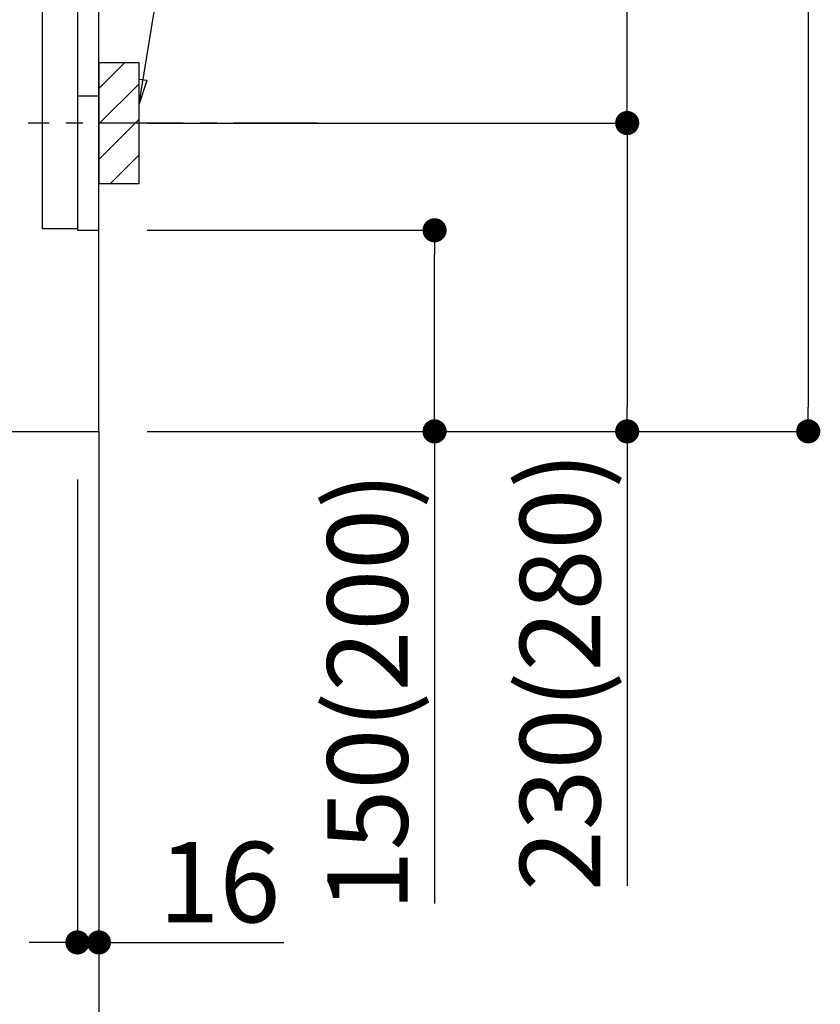
# Model space of a CAD drawing. Extents: x 84007 to 110129, y -32850 to -24450.
# Drawn here: x 106896 to 107492, y -31424 to -30690 of the extents above; entities that cross this region are included whole.
import ezdxf

# ---------------------------------------------------------------- set-up
doc = ezdxf.new("R2010")
doc.units = 0
doc.header["$LTSCALE"] = 50
doc.header["$MEASUREMENT"] = 0
doc.linetypes.add('CENTER', pattern=[2, 1.25, -0.25, 0.25, -0.25])
doc.linetypes.add('HIDDEN', pattern=[0.375, 0.25, -0.125])
doc.layers.get('0').update_dxf_attribs({"linetype": 'CONTINUOUS'})
for name, color, linetype in [('111-壁仕上', 3, 'CONTINUOUS'), ('121-キャビネット（中）', 253, 'HIDDEN'), ('150-機器', 8, 'CONTINUOUS'), ('160-文字', 254, 'CONTINUOUS'), ('166-寸法B', 11, 'CONTINUOUS'), ('180-補助', 161, 'CONTINUOUS')]:
    doc.layers.add(name, color=color, linetype=linetype)
doc.styles.add('KH001', font='txt')
doc.dimstyles.new('KH1xx030', dxfattribs={"dimscale": 30, "dimtxt": 2, "dimasz": 0.6, "dimexe": 0.3, "dimexo": 1.2, "dimgap": 0.5, "dimtad": 3, "dimdec": 1, "dimdsep": 46, "dimlunit": 6, "dimtxsty": 'KH001', "dimblk": 'DOT', "dimcen": 1, "dimdle": 1, "dimclrd": 256, "dimclre": 256, "dimclrt": 256, "dimadec": 0, "dimazin": 0, "dimtfac": 1, "dimtdec": 1, "dimtix": 1, "dimtmove": 2, "dimatfit": 3, "dimldrblk": 'CLOSEDBLANK', "dimfxl": 1, "dimtolj": 1, "dimtzin": 0, "dimlwd": -1, "dimlwe": -1, "dimarcsym": 0})

# ---------------------------------------------------------------- blocks, each defined once
blk = doc.blocks.new('_Dot')
at = {"color": 0, "linetype": 'ByBlock', "lineweight": -2}
blk.add_line((-0.5, 0), (-1, 0), dxfattribs=at)
at = {"color": 0, "linetype": 'ByBlock', "const_width": 0.5}
blk.add_lwpolyline([(-0.25, 0, 1), (0.25, 0, 1)], format="xyb", close=True, dxfattribs=at)
blk = doc.blocks.new('*D151')
at = {"layer": '166-寸法B', "transparency": 16777216}
for p, q in [((107086.35, -29526.95), (107492.49, -29526.95)), ((107483.49, -29544.95), (107483.49, -30978.95)), ((107005.58, -30996.95), (107492.49, -30996.95))]:
    blk.add_line(p, q, dxfattribs=at)
at = {"layer": '166-寸法B', "transparency": 16777216, "xscale": 18, "yscale": 18, "zscale": 18}
for p, rotation in [((107483.49, -29526.95), 90), ((107483.49, -30996.95), 270)]:
    blk.add_blockref('_Dot', p, dxfattribs=dict(at, rotation=rotation))
at = {"layer": '166-寸法B', "transparency": 16777216, "insert": (107433.18, -30261.95), "char_height": 60, "attachment_point": 5, "rotation": 90, "style": 'KH001'}
blk.add_mtext('\\A1;1,470(1520)', dxfattribs=at)
blk = doc.blocks.new('_ClosedBlank')
at = {"color": 0, "linetype": 'ByBlock', "lineweight": -2}
for p, q in [((-1, 0.167), (0, 0)), ((-1, 0.167), (-1, -0.167)), ((0, 0), (-1, -0.167))]:
    blk.add_line(p, q, dxfattribs=at)
blk = doc.blocks.new('*D152')
at = {"layer": '166-寸法B', "transparency": 16777216}
for p, q in [((106990.58, -30846.95), (107213.87, -30846.95)), ((107204.87, -30978.95), (107204.87, -30864.95)), ((106990.58, -30996.95), (107213.87, -30996.95)), ((107204.87, -30996.95), (107204.87, -31349.06))]:
    blk.add_line(p, q, dxfattribs=at)
at = {"layer": '166-寸法B', "transparency": 16777216, "xscale": 18, "yscale": 18, "zscale": 18}
for p, rotation in [((107204.87, -30846.95), 90), ((107204.87, -30996.95), 270)]:
    blk.add_blockref('_Dot', p, dxfattribs=dict(at, rotation=rotation))
at = {"layer": '166-寸法B', "transparency": 16777216, "insert": (107154.86, -31191.02), "char_height": 60, "attachment_point": 5, "rotation": 90, "style": 'KH001'}
blk.add_mtext('\\A1;150(200)', dxfattribs=at)
blk = doc.blocks.new('*D153')
at = {"layer": '166-寸法B', "transparency": 16777216}
for p, q in [((106938.58, -31032.95), (106938.58, -31387.13)), ((106954.58, -31032.95), (106954.58, -31387.13)), ((106920.58, -31378.13), (106902.58, -31378.13)), ((106938.58, -31378.13), (106954.58, -31378.13)), ((106954.58, -31378.13), (107092.5, -31378.13)), ((106972.58, -31378.13), (106990.58, -31378.13))]:
    blk.add_line(p, q, dxfattribs=at)
at = {"layer": '166-寸法B', "transparency": 16777216, "xscale": 18, "yscale": 18, "zscale": 18}
blk.add_blockref('_Dot', (106938.58, -31378.13), dxfattribs=at)
at = {"layer": '166-寸法B', "transparency": 16777216, "xscale": 18, "yscale": 18, "zscale": 18, "rotation": 180}
blk.add_blockref('_Dot', (106954.58, -31378.13), dxfattribs=at)
at = {"layer": '166-寸法B', "transparency": 16777216, "insert": (107044.47, -31333.13), "char_height": 60, "attachment_point": 5, "style": 'KH001'}
blk.add_mtext('\\A1;16', dxfattribs=at)
blk = doc.blocks.new('*D154')
at = {"layer": '166-寸法B', "transparency": 16777216}
for p, q in [((107045.66, -30226.95), (107357.49, -30226.95)), ((107348.49, -30748.95), (107348.49, -30244.95)), ((106990.58, -30766.95), (107357.49, -30766.95))]:
    blk.add_line(p, q, dxfattribs=at)
at = {"layer": '166-寸法B', "transparency": 16777216, "xscale": 18, "yscale": 18, "zscale": 18}
for p, rotation in [((107348.49, -30226.95), 90), ((107348.49, -30766.95), 270)]:
    blk.add_blockref('_Dot', p, dxfattribs=dict(at, rotation=rotation))
at = {"layer": '166-寸法B', "transparency": 16777216, "insert": (107303.49, -30496.95), "char_height": 60, "attachment_point": 5, "rotation": 90, "style": 'KH001'}
blk.add_mtext('\\A1;540', dxfattribs=at)
blk = doc.blocks.new('*D155')
at = {"layer": '166-寸法B', "transparency": 16777216}
for p, q in [((106990.58, -30766.95), (107357.49, -30766.95)), ((107348.49, -30784.95), (107348.49, -30978.95)), ((107005.58, -30996.95), (107357.49, -30996.95)), ((107348.49, -30996.95), (107348.49, -31335.97))]:
    blk.add_line(p, q, dxfattribs=at)
at = {"layer": '166-寸法B', "transparency": 16777216, "xscale": 18, "yscale": 18, "zscale": 18}
for p, rotation in [((107348.49, -30766.95), 90), ((107348.49, -30996.95), 270)]:
    blk.add_blockref('_Dot', p, dxfattribs=dict(at, rotation=rotation))
at = {"layer": '166-寸法B', "transparency": 16777216, "insert": (107298.48, -31175.95), "char_height": 60, "attachment_point": 5, "rotation": 90, "style": 'KH001'}
blk.add_mtext('\\A1;230(280)', dxfattribs=at)
blk = doc.blocks.new('*D157')
at = {"layer": '166-寸法B', "transparency": 16777216}
for p, q in [((106388.58, -31032.95), (106388.58, -31663.31)), ((106954.58, -31068.95), (106954.58, -31663.31)), ((106936.58, -31654.31), (106406.58, -31654.31))]:
    blk.add_line(p, q, dxfattribs=at)
at = {"layer": '166-寸法B', "transparency": 16777216, "xscale": 18, "yscale": 18, "zscale": 18, "rotation": 180}
blk.add_blockref('_Dot', (106388.58, -31654.31), dxfattribs=at)
at = {"layer": '166-寸法B', "transparency": 16777216, "xscale": 18, "yscale": 18, "zscale": 18}
blk.add_blockref('_Dot', (106954.58, -31654.31), dxfattribs=at)
at = {"layer": '166-寸法B', "transparency": 16777216, "insert": (106671.58, -31609.31), "char_height": 60, "attachment_point": 5, "style": 'KH001'}
blk.add_mtext('\\A1;566', dxfattribs=at)

msp = doc.modelspace()

# ---------------------------------------------------------------- hatches: boundary and pattern name
at = {"layer": '180-補助'}
h = msp.add_hatch(dxfattribs=at)
h.set_pattern_fill('ANSI31', color=256, scale=150, style=0)
h.set_pattern_definition([(45, (-347785.95, -30909.192), (-13.25825215, 13.25825215), [])])
h.paths.add_polyline_path([(106954.58, -30811.95), (106984.58, -30811.95), (106984.58, -30721.95), (106954.58, -30721.95)])

# ---------------------------------------------------------------- linework, layer by layer
at = {"layer": '111-壁仕上', "color": 253, "linetype": 'CENTER', "ltscale": 2}
msp.add_line((106954.58, -30996.95), (106954.58, -31838.71), dxfattribs=at)
at = {"layer": '111-壁仕上', "ltscale": 2}
msp.add_lwpolyline([(106139.08, -30996.95), (106954.58, -30996.95), (106954.58, -28596.95), (106139.08, -28596.95)], dxfattribs=at)
at = {"layer": '121-キャビネット（中）', "linetype": 'Continuous', "ltscale": 2}
for p, q in [((106954.58, -30996.95), (106954.58, -30846.95)), ((106407.58, -30996.95), (106954.58, -30996.95))]:
    msp.add_line(p, q, dxfattribs=at)
at = {"layer": '121-キャビネット（中）', "linetype": 'Continuous', "flags": 128}
for points in [[(106938.58, -30177.95), (106938.58, -30845.95), (106912.58, -30845.95), (106912.58, -30177.95)], [(106954.58, -30846.95), (106954.58, -30746.95), (106938.58, -30746.95), (106938.58, -30846.95)]]:
    msp.add_lwpolyline(points, close=True, dxfattribs=at)
at = {"layer": '150-機器', "color": 253, "linetype": 'Continuous'}
msp.add_lwpolyline([(106954.58, -30811.95), (106984.58, -30811.95), (106984.58, -30721.95), (106954.58, -30721.95)], close=True, dxfattribs=at)
at = {"layer": '180-補助', "linetype": 'CENTER'}
msp.add_line((107117.53, -30766.95), (106901.8, -30766.95), dxfattribs=at)

# ---------------------------------------------------------------- dimensions: what is measured, and where the dimension line sits
at = {"layer": '166-寸法B'}
for base, p1, p2, override, picture, middle in [((107483.49, -30996.95), (107050.35, -29526.95), (106969.58, -30996.95), {"dimpost": '(1520)'}, '*D151', (107433.18, -30261.95)), ((107348.49, -30226.95), (106954.58, -30766.95), (107009.66, -30226.95), {"dimpost": ''}, '*D154', (107303.49, -30496.95))]:
    dim = msp.add_linear_dim(base=base, p1=p1, p2=p2, angle=90, dimstyle='KH1xx030', override=override, dxfattribs=at)
    dim.commit()
    dim.dimension.update_dxf_attribs({"geometry": picture, "text_midpoint": middle})
for base, p1, p2, override, picture, middle in [((107348.49, -30996.95), (106954.58, -30766.95), (106969.58, -30996.95), {"dimpost": '(280)', "dimtmove": 1}, '*D155', (107362.72, -31175.95)), ((107204.87, -30846.95), (106954.58, -30996.95), (106954.58, -30846.95), {"dimpost": '(200)', "dimtmove": 1}, '*D152', (107210.57, -31191.02))]:
    dim = msp.add_linear_dim(base=base, p1=p1, p2=p2, angle=90, dimstyle='KH1xx030', override=override, dxfattribs=at)
    dim.commit()
    dim.dimension.update_dxf_attribs({"geometry": picture, "text_midpoint": middle, "dimtype": 128})
dim = msp.add_linear_dim(base=(106388.58, -31654.31), p1=(106954.58, -31032.95), p2=(106388.58, -30996.95), angle=180, dimstyle='KH1xx030', dxfattribs=at)
dim.commit()
dim.dimension.update_dxf_attribs({"geometry": '*D157', "text_midpoint": (106671.58, -31609.31)})
dim = msp.add_linear_dim(base=(106954.58, -31378.13), p1=(106938.58, -30996.95), p2=(106954.58, -30996.95), dimstyle='KH1xx030', override={"dimtmove": 1}, dxfattribs=at)
dim.commit()
dim.dimension.update_dxf_attribs({"geometry": '*D153', "text_midpoint": (107044.47, -31393.33), "dimtype": 128})

# ---------------------------------------------------------------- leaders
at = {"layer": '160-文字'}
msp.add_leader([(106984.58, -30752.61), (107104.51, -30020.55)], dimstyle='KH1xx030', override={"dimgap": 0.5, "dimtad": 1}, dxfattribs=at)

doc.saveas('drawing.dxf')
